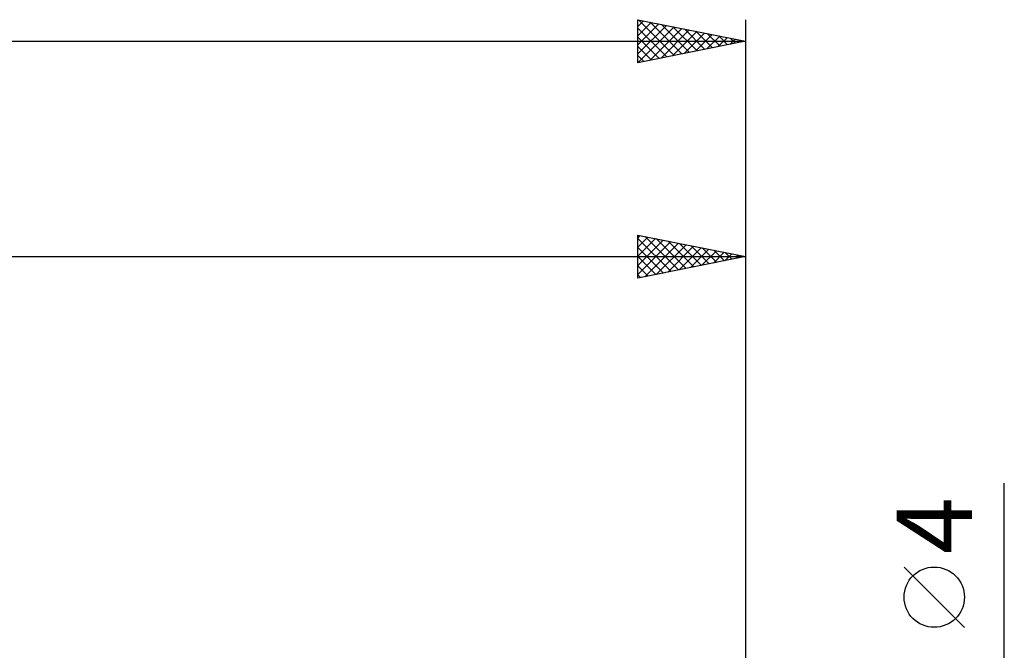
# Model space of a CAD drawing. Units: millimetres. Extents: x -57 to 147, y -38 to 41.
# Drawn here: x 47 to 92, y 8 to 37 of the extents above; entities that cross this region are included whole.
import ezdxf
from ezdxf.enums import TextEntityAlignment as Align

# ---------------------------------------------------------------- set-up
doc = ezdxf.new("R2010")
doc.units = ezdxf.units.MM
doc.header["$LTSCALE"] = 4.7
doc.layers.add('2', color=7, linetype='CONTINUOUS')
doc.layers.add('SK2', color=7, linetype='CONTINUOUS')
doc.styles.get("Standard").update_dxf_attribs({"font": 'Monospac821 BT'})

msp = doc.modelspace()

# ---------------------------------------------------------------- linework, layer by layer
at = {"layer": '2', "color": 7, "linetype": 'CONTINUOUS', "lineweight": 25}
for p, q in [((75.4, 25), (75.4, 27)), ((75.4, 27), (80.4, 26)), ((75.4, 26.862), (75.515, 26.977)), ((80.4, 27), (80.4, -2)), ((75.4, 26.438), (75.868, 26.906)), ((75.4, 26.848), (76.94, 25.308)), ((75.4, 26.014), (76.222, 26.836)), ((75.4, 25.589), (76.575, 26.765)), ((75.4, 25.165), (76.929, 26.694)), ((75.724, 25.065), (77.283, 26.623)), ((75.74, 26.932), (77.293, 25.379)), ((76.254, 25.171), (77.636, 26.553)), ((76.27, 26.826), (77.647, 25.449)), ((76.801, 26.72), (78, 25.52)), ((77.331, 26.614), (78.354, 25.591)), ((77.861, 26.508), (78.708, 25.661)), ((75.4, 26.423), (76.586, 25.237)), ((76.785, 25.277), (77.99, 26.482)), ((77.315, 25.383), (78.343, 26.411)), ((77.845, 25.489), (78.697, 26.341)), ((78.376, 25.595), (79.05, 26.27)), ((78.392, 26.402), (79.061, 25.732)), ((78.906, 25.701), (79.404, 26.199)), ((78.922, 26.296), (79.415, 25.803)), ((79.436, 25.807), (79.757, 26.128)), ((79.452, 26.189), (79.768, 25.874)), ((79.967, 25.913), (80.111, 26.058)), ((79.983, 26.083), (80.122, 25.944)), ((0, 26), (80.4, 26)), ((80.4, 26), (75.4, 25)), ((75.4, 25.999), (76.233, 25.166)), ((75.4, 25.575), (75.879, 25.096)), ((75.4, 25.151), (75.526, 25.025)), ((92.4, -9), (92.4, 15.475)), ((90.55, 8.787), (87.75, 11.588))]:
    msp.add_line(p, q, dxfattribs=at)
msp.add_circle((89.15, 10.188), 1.4, dxfattribs=at)
at = {"layer": 'SK2', "color": 7, "linetype": 'CONTINUOUS', "lineweight": 25}
for p, q in [((75.4, 35), (75.4, 37)), ((75.4, 37), (80.4, 36)), ((80.4, 37), (80.4, 0)), ((75.4, 36.68), (75.667, 36.947)), ((75.4, 36.256), (76.02, 36.876)), ((75.4, 35.831), (76.374, 36.805)), ((75.4, 35.407), (76.727, 36.734)), ((75.4, 36.606), (76.738, 35.268)), ((75.421, 35.004), (77.081, 36.664)), ((75.438, 36.992), (77.092, 35.338)), ((75.952, 35.11), (77.435, 36.593)), ((75.968, 36.886), (77.445, 35.409)), ((76.498, 36.78), (77.799, 35.48)), ((77.029, 36.674), (78.152, 35.55)), ((77.559, 36.568), (78.506, 35.621)), ((75.4, 36.181), (76.385, 35.197)), ((76.482, 35.216), (77.788, 36.522)), ((77.012, 35.322), (78.142, 36.452)), ((77.543, 35.429), (78.495, 36.381)), ((78.073, 35.535), (78.849, 36.31)), ((78.089, 36.462), (78.859, 35.692)), ((78.603, 35.641), (79.202, 36.239)), ((78.62, 36.356), (79.213, 35.763)), ((79.134, 35.747), (79.556, 36.169)), ((79.15, 36.25), (79.567, 35.833)), ((79.664, 35.853), (79.909, 36.098)), ((79.68, 36.144), (79.92, 35.904)), ((-39.6, 36), (80.4, 36)), ((80.4, 36), (75.4, 35)), ((75.4, 35.757), (76.031, 35.126)), ((80.194, 35.959), (80.263, 36.027)), ((80.211, 36.038), (80.274, 35.975)), ((75.4, 35.333), (75.677, 35.055))]:
    msp.add_line(p, q, dxfattribs=at)

# ---------------------------------------------------------------- texts
at = {"layer": '2', "color": 7, "linetype": 'CONTINUOUS', "lineweight": 25}
msp.add_text('4', height=3.5, rotation=90, dxfattribs=at).set_placement((90.9, 13.512), align=Align.CENTER)

doc.saveas('drawing.dxf')
